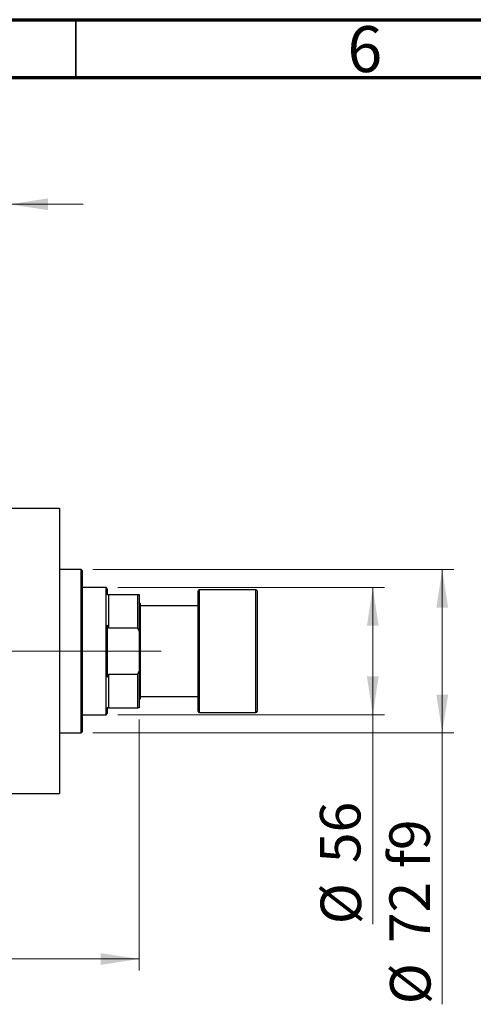
# Model space of a CAD drawing. Units: millimetres. Extents: x 15 to 417, y 5 to 292.
# Drawn here: x 110 to 149, y 207 to 292 of the extents above; entities that cross this region are included whole.
import ezdxf

# ---------------------------------------------------------------- set-up
doc = ezdxf.new("R2010")
doc.units = ezdxf.units.MM
doc.linetypes.add('CENTERX2', pattern=[20.32, 12.7, -2.54, 2.54, -2.54])
doc.styles.add('SLDTEXTSTYLE0', font='TXT', dxfattribs={"width": 0.75})
doc.dimstyles.new('SLDDIMSTYLE0', dxfattribs={"dimtxt": 3.5, "dimasz": 3.302, "dimexe": 0, "dimexo": 0.0625, "dimgap": 0.875, "dimtad": 1, "dimdec": 0, "dimlfac": 5.1, "dimrnd": 1e-09, "dimzin": 12, "dimdsep": 46, "dimtxsty": 'SLDTEXTSTYLE0', "dimsah": 1, "dimcen": 0.09, "dimadec": 0, "dimazin": 3, "dimtfac": 1, "dimtdec": 0, "dimtmove": 0, "dimatfit": 0, "dimfxl": 1, "dimfrac": 2, "dimtolj": 1, "dimtzin": 12, "dimarcsym": 0})
doc.dimstyles.new('SLDDIMSTYLE1', dxfattribs={"dimtxt": 3.5, "dimasz": 3.302, "dimexe": 0, "dimexo": 0.0625, "dimgap": 0.875, "dimtad": 1, "dimdec": 0, "dimlfac": 5.1, "dimrnd": 1e-09, "dimzin": 12, "dimdsep": 46, "dimtxsty": 'SLDTEXTSTYLE0', "dimsah": 1, "dimcen": 0.09, "dimadec": 0, "dimazin": 3, "dimtfac": 1, "dimtdec": 0, "dimtofl": 0, "dimtmove": 0, "dimatfit": 3, "dimfxl": 1, "dimfrac": 2, "dimtolj": 1, "dimtzin": 12, "dimarcsym": 0})
doc.dimstyles.new('SLDDIMSTYLE2', dxfattribs={"dimtxt": 3.5, "dimasz": 3.302, "dimexe": 0, "dimexo": 0.0625, "dimgap": 0.875, "dimtad": 1, "dimdec": 0, "dimlfac": 5.1, "dimrnd": 1e-09, "dimzin": 12, "dimdsep": 46, "dimtxsty": 'SLDTEXTSTYLE0', "dimsah": 1, "dimcen": 0.09, "dimadec": 0, "dimazin": 3, "dimtfac": 1, "dimtofl": 0, "dimtmove": 0, "dimatfit": 3, "dimfxl": 1, "dimfrac": 2, "dimtolj": 1, "dimtzin": 12, "dimarcsym": 0})

# ---------------------------------------------------------------- blocks, each defined once
blk = doc.blocks.new('_D')
at = {"color": 7, "linetype": 'Continuous', "lineweight": 0}
for p, q in [((98.293, 254.654), (98.293, 277.06)), ((109.273, 254.654), (109.273, 277.06)), ((98.293, 276.06), (91.943, 276.06)), ((98.293, 276.06), (109.273, 276.06)), ((109.273, 276.06), (115.623, 276.06))]:
    blk.add_line(p, q, dxfattribs=at)
at = {"color": 7, "linetype": 'Continuous', "lineweight": 18}
for points in [[(98.293, 276.06), (94.991, 276.568), (94.991, 275.552)], [(109.273, 276.06), (112.575, 275.552), (112.575, 276.568)]]:
    blk.add_solid(points, dxfattribs=at)
at = {"color": 7, "linetype": 'Continuous', "lineweight": 18, "insert": (101.197, 280.572), "char_height": 3.5, "attachment_point": 1, "style": 'SLDTEXTSTYLE0'}
blk.add_mtext('56', dxfattribs=at)
blk = doc.blocks.new('_D_1')
at = {"color": 7, "linetype": 'Continuous', "lineweight": 0}
for p, q in [((120.45, 231.576), (120.45, 209.895)), ((71.038, 220.301), (71.038, 209.895)), ((120.45, 210.895), (71.038, 210.895))]:
    blk.add_line(p, q, dxfattribs=at)
at = {"color": 7, "linetype": 'Continuous', "lineweight": 18}
for points in [[(71.038, 210.895), (74.34, 210.387), (74.34, 211.403)], [(120.45, 210.895), (117.148, 211.403), (117.148, 210.387)]]:
    blk.add_solid(points, dxfattribs=at)
at = {"color": 7, "linetype": 'Continuous', "lineweight": 18, "insert": (91.865, 215.407), "char_height": 3.5, "attachment_point": 1, "style": 'SLDTEXTSTYLE0'}
blk.add_mtext('252', dxfattribs=at)
blk = doc.blocks.new('_D_3')
at = {"color": 7, "linetype": 'Continuous', "lineweight": 0}
for p, q in [((118.607, 242.968), (141.646, 242.968)), ((140.646, 231.987), (140.646, 242.968)), ((118.607, 231.987), (141.646, 231.987)), ((140.646, 231.987), (140.646, 213.894))]:
    blk.add_line(p, q, dxfattribs=at)
at = {"color": 7, "linetype": 'Continuous', "lineweight": 18}
for points in [[(140.646, 242.968), (140.138, 239.666), (141.154, 239.666)], [(140.646, 231.987), (141.154, 235.289), (140.138, 235.289)]]:
    blk.add_solid(points, dxfattribs=at)
at = {"color": 7, "linetype": 'Continuous', "lineweight": 18, "char_height": 3.5, "attachment_point": 1, "rotation": 90, "style": 'SLDTEXTSTYLE0'}
for s, insert in [('56', (136.081, 219.172)), ('%%c', (136.134, 213.894))]:
    blk.add_mtext(s, dxfattribs=dict(at, insert=insert))
blk = doc.blocks.new('_D_4')
at = {"color": 7, "linetype": 'Continuous', "lineweight": 0}
for p, q in [((116.45, 244.536), (147.646, 244.536)), ((146.646, 244.536), (146.646, 230.419)), ((116.45, 230.419), (147.646, 230.419)), ((146.646, 230.419), (146.646, 206.983))]:
    blk.add_line(p, q, dxfattribs=at)
at = {"color": 7, "linetype": 'Continuous', "lineweight": 18}
for points in [[(146.646, 244.536), (146.138, 241.234), (147.154, 241.234)], [(146.646, 230.419), (147.154, 233.721), (146.138, 233.721)]]:
    blk.add_solid(points, dxfattribs=at)
at = {"color": 7, "linetype": 'Continuous', "lineweight": 18, "char_height": 3.5, "attachment_point": 1, "rotation": 90, "style": 'SLDTEXTSTYLE0'}
for s, insert in [('f9', (142.081, 218.746)), ('72', (142.081, 212.261)), ('%%c', (142.134, 206.983))]:
    blk.add_mtext(s, dxfattribs=dict(at, insert=insert))

msp = doc.modelspace()

# ---------------------------------------------------------------- linework, layer by layer
at = {"color": 7, "linetype": 'Continuous', "lineweight": 70}
for p, q in [((15, 292), (415, 292)), ((20, 287), (410, 287))]:
    msp.add_line(p, q, dxfattribs=at)
at = {"color": 7, "linetype": 'Continuous', "lineweight": 35}
msp.add_line((115, 287), (115, 292), dxfattribs=at)
at = {"color": 7, "linetype": 'Continuous', "lineweight": 25}
for p, q in [((113.5871, 249.7816), (109.2733, 249.7816)), ((113.5871, 249.7816), (113.5871, 237.4776)), ((115.4498, 244.5365), (113.5871, 244.5365)), ((115.5478, 244.4384), (115.4498, 244.5365)), ((115.4498, 237.4776), (115.4498, 244.5365)), ((115.5478, 244.4384), (115.5478, 237.4776)), ((117.6067, 242.9678), (115.5478, 242.9678)), ((117.7047, 242.8698), (117.6067, 242.9678)), ((117.6067, 231.9875), (117.6067, 242.9678)), ((117.7047, 242.8698), (117.7047, 242.3796)), ((117.7047, 242.3796), (117.8027, 242.3796)), ((117.8027, 242.3796), (117.8027, 239.4773)), ((117.8027, 242.3796), (120.3518, 242.3796)), ((120.3518, 239.4773), (120.3518, 242.3796)), ((120.3518, 242.3796), (120.4498, 242.3796)), ((120.4498, 242.3796), (120.4498, 239.201)), ((125.5478, 232.2816), (125.5478, 242.6737)), ((130.5478, 242.7718), (125.6459, 242.7718)), ((130.6459, 242.6737), (130.6459, 232.2816)), ((120.5478, 241.5953), (120.4498, 241.6933)), ((120.5478, 241.5953), (120.5478, 237.4776)), ((125.5478, 241.3992), (120.5478, 241.3992)), ((117.8027, 239.4773), (117.7047, 239.724)), ((117.7047, 239.724), (117.7047, 235.2313)), ((117.8027, 239.4773), (120.3518, 239.4773)), ((120.4498, 239.201), (120.3518, 239.4773)), ((120.4498, 239.201), (120.4498, 235.7543)), ((113.5871, 237.4776), (113.5871, 225.1737)), ((115.4498, 230.4188), (115.4498, 237.4776)), ((115.5478, 237.4776), (115.5478, 230.5169)), ((120.5478, 237.4776), (120.5478, 233.36)), ((120.3518, 235.478), (120.4498, 235.7543)), ((120.4498, 235.7543), (120.4498, 232.5757)), ((117.7047, 235.2313), (117.8027, 235.478)), ((117.8027, 235.478), (117.8027, 232.5757)), ((117.8027, 235.478), (120.3518, 235.478)), ((120.3518, 232.5757), (120.3518, 235.478)), ((120.4498, 233.262), (120.5478, 233.36)), ((120.5478, 233.5561), (125.5478, 233.5561)), ((117.8027, 232.5757), (117.7047, 232.5757)), ((117.7047, 232.5757), (117.7047, 232.0855)), ((117.8027, 232.5757), (120.3518, 232.5757)), ((120.4498, 232.5757), (120.3518, 232.5757)), ((125.6459, 232.1835), (130.5478, 232.1835)), ((115.5478, 231.9875), (117.6067, 231.9875)), ((117.6067, 231.9875), (117.7047, 232.0855)), ((113.5871, 230.4188), (115.4498, 230.4188)), ((115.4498, 230.4188), (115.5478, 230.5169)), ((109.2733, 225.1737), (113.5871, 225.1737))]:
    msp.add_line(p, q, dxfattribs=at)
at = {"color": 8, "linetype": 'Continuous', "lineweight": 25}
for p, q in [((125.6459, 242.7718), (125.6459, 232.1835)), ((130.5478, 232.1835), (130.5478, 242.7718))]:
    msp.add_line(p, q, dxfattribs=at)
at = {"color": 7, "linetype": 'CENTERX2', "lineweight": 18}
for p, q in [((119.6067, 237.4776), (92.3714, 237.4776)), ((115.8027, 237.4776), (122.3518, 237.4776))]:
    msp.add_line(p, q, dxfattribs=at)
at = {"color": 7, "linetype": 'Continuous', "lineweight": 25}
for centre, start, end in [((125.6459, 242.6737), 90, 180), ((130.5478, 242.6737), 0, 90), ((125.6459, 232.2816), 180, 270), ((130.5478, 232.2816), 270, 0)]:
    msp.add_arc(centre, 0.098, start, end, dxfattribs=at)

# ---------------------------------------------------------------- texts
at = {"color": 7, "linetype": 'Continuous', "lineweight": 0, "insert": (139.96, 291.4462), "char_height": 3.9688, "attachment_point": 2, "style": 'SLDTEXTSTYLE0'}
msp.add_mtext('6', dxfattribs=at)

# ---------------------------------------------------------------- dimensions: what is measured, and where the dimension line sits
at = {"color": 7, "linetype": 'Continuous', "lineweight": 18}
for base, p1, p2, dimstyle, picture, middle in [((109.2733, 276.06), (98.2929, 253.6541), (109.2733, 253.6541), 'SLDDIMSTYLE0', '_D', (103.7831, 276.06)), ((71.038, 210.8953), (120.4498, 232.5757), (71.038, 221.3012), 'SLDDIMSTYLE1', '_D_1', (95.7439, 210.8953))]:
    dim = msp.add_linear_dim(base=base, p1=p1, p2=p2, dimstyle=dimstyle, dxfattribs=at)
    dim.commit()
    dim.dimension.update_dxf_attribs({"geometry": picture, "text_midpoint": middle, "dimtype": 160})
for base, p1, p2, text, dimstyle, picture, middle in [((146.6459, 230.4188), (115.4498, 244.5365), (115.4498, 230.4188), '%%c<> f9', 'SLDDIMSTYLE2', '_D_4', (146.6459, 214.8793)), ((140.6459, 242.9678), (117.6067, 231.9875), (117.6067, 242.9678), '%%c<>', 'SLDDIMSTYLE1', '_D_3', (140.6459, 219.1191))]:
    dim = msp.add_linear_dim(base=base, p1=p1, p2=p2, angle=90, text=text, dimstyle=dimstyle, dxfattribs=at)
    dim.commit()
    dim.dimension.update_dxf_attribs({"geometry": picture, "text_midpoint": middle, "dimtype": 160})

doc.saveas('drawing.dxf')
